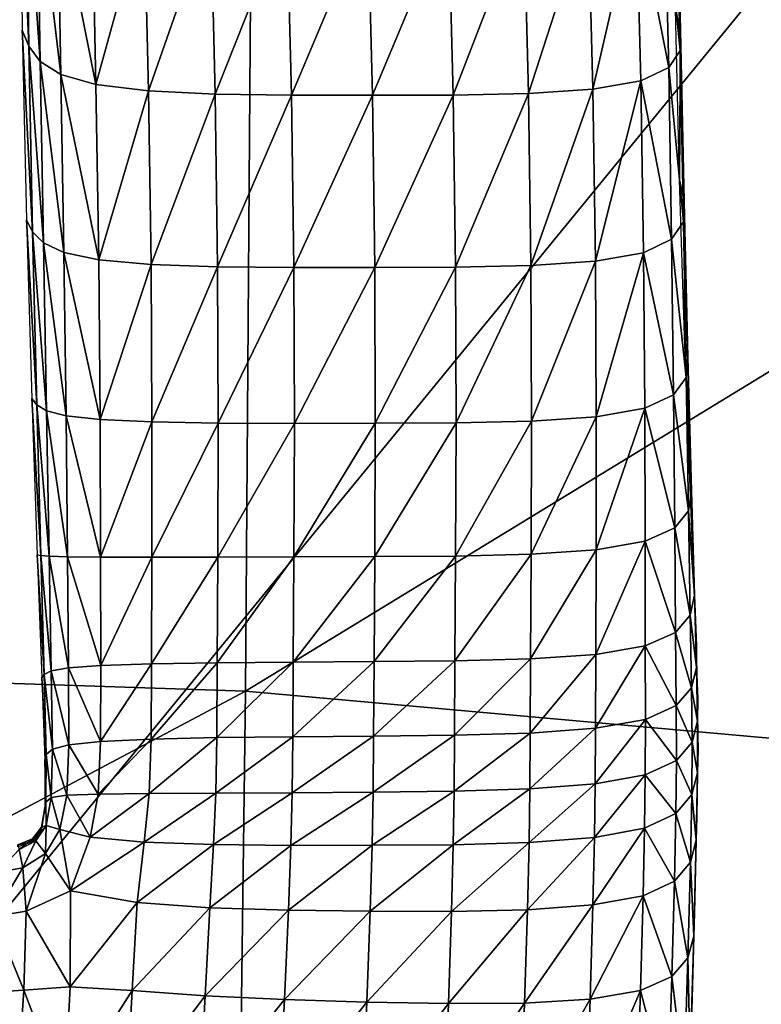
# Model space of a CAD drawing. Extents: x -0.187 to 0.187, y -0.495 to 0.007.
# Drawn here: x 0.01 to 0.017, y -0.062 to -0.052 of the extents above; entities that cross this region are included whole.
import ezdxf

# ---------------------------------------------------------------- set-up
doc = ezdxf.new("R2010")
doc.units = 0
doc.header["$MEASUREMENT"] = 0
doc.layers.get('0').update_dxf_attribs({"linetype": 'CONTINUOUS'})

msp = doc.modelspace()

# ---------------------------------------------------------------- linework, layer by layer
for points in [[(0.0121696, -0.050509, 0.7071881), (0, -0.0502477, 0.7075782), (0, -0.0582437, 0.7047713)], [(0.0121696, -0.050509, 0.7071881), (0, -0.0582437, 0.7047713), (0.0121101, -0.0586464, 0.7043317)], [(0.0243404, -0.0511774, 0.7060175), (0.0121696, -0.050509, 0.7071881), (0.0121101, -0.0586464, 0.7043317)], [(0.0179674, -0.0507927, 0.0047641), (0.0175216, -0.0725806, 0.0051726), (0, -0.0727538, 0.0041801)], [(0.0179674, -0.0507927, 0.0047641), (0, -0.0727538, 0.0041801), (0, -0.051, 0.0037497)], [(0.0101012, -0.0526683, 0.7065034), (0.0100788, -0.0509303, 0.7067361), (0.0100217, -0.0507619, 0.7061007)], [(0.0101012, -0.0526683, 0.7065034), (0.0100217, -0.0507619, 0.7061007), (0.0100398, -0.0525184, 0.7059462)], [(0.0102065, -0.0528087, 0.7070253), (0.0101799, -0.0510898, 0.7073301), (0.0100788, -0.0509303, 0.7067361)], [(0.0102065, -0.0528087, 0.7070253), (0.0100788, -0.0509303, 0.7067361), (0.0101012, -0.0526683, 0.7065034)], [(0.016105, -0.0508683, 0.7065946), (0.0161414, -0.0525214, 0.706168), (0.0160948, -0.0523244, 0.7055028)], [(0.0160966, -0.0510464, 0.7072313), (0.0161414, -0.0525214, 0.706168), (0.016105, -0.0508683, 0.7065946)], [(0.0103998, -0.0529301, 0.7074767), (0.0103692, -0.0512303, 0.7078419), (0.0101799, -0.0510898, 0.7073301)], [(0.0103998, -0.0529301, 0.7074767), (0.0101799, -0.0510898, 0.7073301), (0.0102065, -0.0528087, 0.7070253)], [(0.0159879, -0.0512031, 0.7077802), (0.0161372, -0.052706, 0.7067912), (0.0160966, -0.0510464, 0.7072313)], [(0.0160966, -0.0510464, 0.7072313), (0.0161372, -0.052706, 0.7067912), (0.0161414, -0.0525214, 0.706168)], [(0.0243404, -0.0511774, 0.7060175), (0.0121101, -0.0586464, 0.7043317), (0.02423, -0.0597332, 0.703019)], [(0.0157284, -0.0513223, 0.7082003), (0.0160314, -0.0528657, 0.7073305), (0.0159879, -0.0512031, 0.7077802)], [(0.0159879, -0.0512031, 0.7077802), (0.0160314, -0.0528657, 0.7073305), (0.0161372, -0.052706, 0.7067912)], [(0.0107249, -0.053023, 0.7078224), (0.0106903, -0.051337, 0.7082334), (0.0103692, -0.0512303, 0.7078419)], [(0.0107249, -0.053023, 0.7078224), (0.0103692, -0.0512303, 0.7078419), (0.0103998, -0.0529301, 0.7074767)], [(0.0107249, -0.053023, 0.7078224), (0.0111725, -0.0513992, 0.7084799), (0.0106903, -0.051337, 0.7082334)], [(0.0147325, -0.053105, 0.7081373), (0.0152844, -0.0513925, 0.708465), (0.0146888, -0.0514255, 0.7086018)], [(0.0147325, -0.053105, 0.7081373), (0.0153291, -0.0530652, 0.7080035), (0.0152844, -0.0513925, 0.708465)], [(0.0153291, -0.0530652, 0.7080035), (0.0157284, -0.0513223, 0.7082003), (0.0152844, -0.0513925, 0.708465)], [(0.0153291, -0.0530652, 0.7080035), (0.0157734, -0.0529882, 0.7077439), (0.0157284, -0.0513223, 0.7082003)], [(0.0157284, -0.0513223, 0.7082003), (0.0157734, -0.0529882, 0.7077439), (0.0160314, -0.0528657, 0.7073305)], [(0.0107249, -0.053023, 0.7078224), (0.0112112, -0.0530811, 0.7080389), (0.0111725, -0.0513992, 0.7084799)], [(0.0112112, -0.0530811, 0.7080389), (0.0117876, -0.0514279, 0.7086071), (0.0111725, -0.0513992, 0.7084799)], [(0.0112112, -0.0530811, 0.7080389), (0.0118294, -0.0531107, 0.7081497), (0.0117876, -0.0514279, 0.7086071)], [(0.0118294, -0.0531107, 0.7081497), (0.0124924, -0.0514379, 0.7086539), (0.0117876, -0.0514279, 0.7086071)], [(0.0118294, -0.0531107, 0.7081497), (0.0125354, -0.0531213, 0.7081899), (0.0124924, -0.0514379, 0.7086539)], [(0.0125354, -0.0531213, 0.7081899), (0.0132423, -0.0514391, 0.7086602), (0.0124924, -0.0514379, 0.7086539)], [(0.0125354, -0.0531213, 0.7081899), (0.0132855, -0.0531225, 0.7081949), (0.0132423, -0.0514391, 0.7086602)], [(0.0132855, -0.0531225, 0.7081949), (0.0139911, -0.0514373, 0.7086526), (0.0132423, -0.0514391, 0.7086602)], [(0.0132855, -0.0531225, 0.7081949), (0.0140344, -0.0531199, 0.708187), (0.0139911, -0.0514373, 0.7086526)], [(0.0140344, -0.0531199, 0.708187), (0.0146888, -0.0514255, 0.7086018), (0.0139911, -0.0514373, 0.7086526)], [(0.0140344, -0.0531199, 0.708187), (0.0147325, -0.053105, 0.7081373), (0.0146888, -0.0514255, 0.7086018)], [(0.0161414, -0.0525214, 0.706168), (0.0161319, -0.0539074, 0.7050312), (0.0160948, -0.0523244, 0.7055028)], [(0.0101375, -0.0543875, 0.7063317), (0.0101012, -0.0526683, 0.7065034), (0.0100398, -0.0525184, 0.7059462)], [(0.0101375, -0.0543875, 0.7063317), (0.0100398, -0.0525184, 0.7059462), (0.0100807, -0.0542772, 0.7058762)], [(0.0161414, -0.0525214, 0.706168), (0.0161748, -0.0541074, 0.7056925), (0.0161319, -0.0539074, 0.7050312)], [(0.0161372, -0.052706, 0.7067912), (0.0161748, -0.0541074, 0.7056925), (0.0161414, -0.0525214, 0.706168)], [(0.0102384, -0.0544908, 0.7067584), (0.0102065, -0.0528087, 0.7070253), (0.0101012, -0.0526683, 0.7065034)], [(0.0102384, -0.0544908, 0.7067584), (0.0101012, -0.0526683, 0.7065034), (0.0101375, -0.0543875, 0.7063317)], [(0.0160314, -0.0528657, 0.7073305), (0.0161671, -0.0542949, 0.7063122), (0.0161372, -0.052706, 0.7067912)], [(0.0161372, -0.052706, 0.7067912), (0.0161671, -0.0542949, 0.7063122), (0.0161748, -0.0541074, 0.7056925)], [(0.0104279, -0.05458, 0.7071273), (0.0103998, -0.0529301, 0.7074767), (0.0102065, -0.0528087, 0.7070253)], [(0.0104279, -0.05458, 0.7071273), (0.0102065, -0.0528087, 0.7070253), (0.0102384, -0.0544908, 0.7067584)], [(0.0107501, -0.0546482, 0.7074096), (0.0107249, -0.053023, 0.7078224), (0.0103998, -0.0529301, 0.7074767)], [(0.0107501, -0.0546482, 0.7074096), (0.0103998, -0.0529301, 0.7074767), (0.0104279, -0.05458, 0.7071273)], [(0.0157734, -0.0529882, 0.7077439), (0.0160583, -0.0544572, 0.7068486), (0.0160314, -0.0528657, 0.7073305)], [(0.0160314, -0.0528657, 0.7073305), (0.0160583, -0.0544572, 0.7068486), (0.0161671, -0.0542949, 0.7063122)], [(0.0107501, -0.0546482, 0.7074096), (0.0112112, -0.0530811, 0.7080389), (0.0107249, -0.053023, 0.7078224)], [(0.0153522, -0.0546602, 0.7075186), (0.0157734, -0.0529882, 0.7077439), (0.0153291, -0.0530652, 0.7080035)], [(0.0153522, -0.0546602, 0.7075186), (0.0157979, -0.0545817, 0.70726), (0.0157734, -0.0529882, 0.7077439)], [(0.0157734, -0.0529882, 0.7077439), (0.0157979, -0.0545817, 0.70726), (0.0160583, -0.0544572, 0.7068486)], [(0.0107501, -0.0546482, 0.7074096), (0.0112346, -0.0546906, 0.707586), (0.0112112, -0.0530811, 0.7080389)], [(0.0112346, -0.0546906, 0.707586), (0.0118294, -0.0531107, 0.7081497), (0.0112112, -0.0530811, 0.7080389)], [(0.0112346, -0.0546906, 0.707586), (0.0118518, -0.0547119, 0.7076758), (0.0118294, -0.0531107, 0.7081497)], [(0.0118518, -0.0547119, 0.7076758), (0.0125354, -0.0531213, 0.7081899), (0.0118294, -0.0531107, 0.7081497)], [(0.0118518, -0.0547119, 0.7076758), (0.0125576, -0.0547192, 0.7077078), (0.0125354, -0.0531213, 0.7081899)], [(0.0125576, -0.0547192, 0.7077078), (0.0132855, -0.0531225, 0.7081949), (0.0125354, -0.0531213, 0.7081899)], [(0.0125576, -0.0547192, 0.7077078), (0.0133075, -0.0547195, 0.707711), (0.0132855, -0.0531225, 0.7081949)], [(0.0133075, -0.0547195, 0.707711), (0.0140344, -0.0531199, 0.708187), (0.0132855, -0.0531225, 0.7081949)], [(0.0133075, -0.0547195, 0.707711), (0.0140565, -0.0547165, 0.7077025), (0.0140344, -0.0531199, 0.708187)], [(0.0140565, -0.0547165, 0.7077025), (0.0147325, -0.053105, 0.7081373), (0.0140344, -0.0531199, 0.708187)], [(0.0140565, -0.0547165, 0.7077025), (0.0147549, -0.0547009, 0.7076522), (0.0147325, -0.053105, 0.7081373)], [(0.0147549, -0.0547009, 0.7076522), (0.0153291, -0.0530652, 0.7080035), (0.0147325, -0.053105, 0.7081373)], [(0.0147549, -0.0547009, 0.7076522), (0.0153522, -0.0546602, 0.7075186), (0.0153291, -0.0530652, 0.7080035)], [(0.0161748, -0.0541074, 0.7056925), (0.0161771, -0.0553521, 0.704541), (0.0161319, -0.0539074, 0.7050312)], [(0.0161671, -0.0542949, 0.7063122), (0.01621, -0.0555511, 0.7052074), (0.0161748, -0.0541074, 0.7056925)], [(0.0161748, -0.0541074, 0.7056925), (0.01621, -0.0555511, 0.7052074), (0.0161771, -0.0553521, 0.704541)], [(0.0101761, -0.0559918, 0.7062124), (0.0101375, -0.0543875, 0.7063317), (0.0100807, -0.0542772, 0.7058762)], [(0.0101761, -0.0559918, 0.7062124), (0.0100807, -0.0542772, 0.7058762), (0.0101304, -0.0559335, 0.70587)], [(0.0160583, -0.0544572, 0.7068486), (0.016193, -0.0557377, 0.7058318), (0.0161671, -0.0542949, 0.7063122)], [(0.0161671, -0.0542949, 0.7063122), (0.016193, -0.0557377, 0.7058318), (0.01621, -0.0555511, 0.7052074)], [(0.0102668, -0.0560464, 0.706533), (0.0102384, -0.0544908, 0.7067584), (0.0101375, -0.0543875, 0.7063317)], [(0.0102668, -0.0560464, 0.706533), (0.0101375, -0.0543875, 0.7063317), (0.0101761, -0.0559918, 0.7062124)], [(0.0104473, -0.0560933, 0.7068101), (0.0104279, -0.05458, 0.7071273), (0.0102384, -0.0544908, 0.7067584)], [(0.0104473, -0.0560933, 0.7068101), (0.0102384, -0.0544908, 0.7067584), (0.0102668, -0.0560464, 0.706533)], [(0.0157979, -0.0545817, 0.70726), (0.0160762, -0.0558994, 0.7063724), (0.0160583, -0.0544572, 0.7068486)], [(0.0160583, -0.0544572, 0.7068486), (0.0160762, -0.0558994, 0.7063724), (0.016193, -0.0557377, 0.7058318)], [(0.0107627, -0.056129, 0.7070218), (0.0107501, -0.0546482, 0.7074096), (0.0104279, -0.05458, 0.7071273)], [(0.0107627, -0.056129, 0.7070218), (0.0104279, -0.05458, 0.7071273), (0.0104473, -0.0560933, 0.7068101)], [(0.0153601, -0.0561021, 0.7070482), (0.0157979, -0.0545817, 0.70726), (0.0153522, -0.0546602, 0.7075186)], [(0.0153601, -0.0561021, 0.7070482), (0.0158096, -0.0560236, 0.7067871), (0.0157979, -0.0545817, 0.70726)], [(0.0157979, -0.0545817, 0.70726), (0.0158096, -0.0560236, 0.7067871), (0.0160762, -0.0558994, 0.7063724)], [(0.0107627, -0.056129, 0.7070218), (0.0112346, -0.0546906, 0.707586), (0.0107501, -0.0546482, 0.7074096)], [(0.0147608, -0.0561432, 0.7071834), (0.0153522, -0.0546602, 0.7075186), (0.0147549, -0.0547009, 0.7076522)], [(0.0147608, -0.0561432, 0.7071834), (0.0153601, -0.0561021, 0.7070482), (0.0153522, -0.0546602, 0.7075186)], [(0.0107627, -0.056129, 0.7070218), (0.0112429, -0.0561507, 0.7071536), (0.0112346, -0.0546906, 0.707586)], [(0.0112429, -0.0561507, 0.7071536), (0.0118518, -0.0547119, 0.7076758), (0.0112346, -0.0546906, 0.707586)], [(0.0112429, -0.0561507, 0.7071536), (0.0118579, -0.0561611, 0.7072201), (0.0118518, -0.0547119, 0.7076758)], [(0.0118579, -0.0561611, 0.7072201), (0.0125576, -0.0547192, 0.7077078), (0.0118518, -0.0547119, 0.7076758)], [(0.0118579, -0.0561611, 0.7072201), (0.0125628, -0.056164, 0.7072431), (0.0125576, -0.0547192, 0.7077078)], [(0.0125628, -0.056164, 0.7072431), (0.0133075, -0.0547195, 0.707711), (0.0125576, -0.0547192, 0.7077078)], [(0.0125628, -0.056164, 0.7072431), (0.0133126, -0.056163, 0.7072442), (0.0133075, -0.0547195, 0.707711)], [(0.0133126, -0.056163, 0.7072442), (0.0140565, -0.0547165, 0.7077025), (0.0133075, -0.0547195, 0.707711)], [(0.0133126, -0.056163, 0.7072442), (0.0140617, -0.0561593, 0.7072348), (0.0140565, -0.0547165, 0.7077025)], [(0.0140617, -0.0561593, 0.7072348), (0.0147549, -0.0547009, 0.7076522), (0.0140565, -0.0547165, 0.7077025)], [(0.0140617, -0.0561593, 0.7072348), (0.0147608, -0.0561432, 0.7071834), (0.0147549, -0.0547009, 0.7076522)], [(0.01621, -0.0555511, 0.7052074), (0.016223, -0.0565916, 0.704083), (0.0161771, -0.0553521, 0.704541)], [(0.016193, -0.0557377, 0.7058318), (0.0162434, -0.0567887, 0.7047576), (0.01621, -0.0555511, 0.7052074)], [(0.01621, -0.0555511, 0.7052074), (0.0162434, -0.0567887, 0.7047576), (0.016223, -0.0565916, 0.704083)], [(0.0160762, -0.0558994, 0.7063724), (0.0162146, -0.0569735, 0.7053899), (0.016193, -0.0557377, 0.7058318)], [(0.016193, -0.0557377, 0.7058318), (0.0162146, -0.0569735, 0.7053899), (0.0162434, -0.0567887, 0.7047576)], [(0.0102129, -0.05739, 0.7061268), (0.0101761, -0.0559918, 0.7062124), (0.0101304, -0.0559335, 0.70587)], [(0.0102129, -0.05739, 0.7061268), (0.0101304, -0.0559335, 0.70587), (0.0101808, -0.0573837, 0.705894)], [(0.0158096, -0.0560236, 0.7067871), (0.0160877, -0.0571338, 0.7059373), (0.0160762, -0.0558994, 0.7063724)], [(0.0160762, -0.0558994, 0.7063724), (0.0160877, -0.0571338, 0.7059373), (0.0162146, -0.0569735, 0.7053899)], [(0.0102909, -0.0573957, 0.7063447), (0.0102668, -0.0560464, 0.706533), (0.0101761, -0.0559918, 0.7062124)], [(0.0102909, -0.0573957, 0.7063447), (0.0101761, -0.0559918, 0.7062124), (0.0102129, -0.05739, 0.7061268)], [(0.0104604, -0.0574003, 0.7065327), (0.0104473, -0.0560933, 0.7068101), (0.0102668, -0.0560464, 0.706533)], [(0.0104604, -0.0574003, 0.7065327), (0.0102668, -0.0560464, 0.706533), (0.0102909, -0.0573957, 0.7063447)], [(0.0153589, -0.0573356, 0.7066221), (0.0158134, -0.0572572, 0.7063575), (0.0158096, -0.0560236, 0.7067871)], [(0.0153589, -0.0573356, 0.7066221), (0.0158096, -0.0560236, 0.7067871), (0.0153601, -0.0561021, 0.7070482)], [(0.0158096, -0.0560236, 0.7067871), (0.0158134, -0.0572572, 0.7063575), (0.0160877, -0.0571338, 0.7059373)], [(0.0107674, -0.0574032, 0.7066761), (0.0107627, -0.056129, 0.7070218), (0.0104473, -0.0560933, 0.7068101)], [(0.0107674, -0.0574032, 0.7066761), (0.0104473, -0.0560933, 0.7068101), (0.0104604, -0.0574003, 0.7065327)], [(0.0107674, -0.0574032, 0.7066761), (0.0112429, -0.0561507, 0.7071536), (0.0107627, -0.056129, 0.7070218)], [(0.0147572, -0.0573772, 0.7067596), (0.0153589, -0.0573356, 0.7066221), (0.0153601, -0.0561021, 0.7070482)], [(0.0147572, -0.0573772, 0.7067596), (0.0153601, -0.0561021, 0.7070482), (0.0147608, -0.0561432, 0.7071834)], [(0.0107674, -0.0574032, 0.7066761), (0.0112423, -0.057404, 0.7067648), (0.0112429, -0.0561507, 0.7071536)], [(0.0112423, -0.057404, 0.7067648), (0.0118579, -0.0561611, 0.7072201), (0.0112429, -0.0561507, 0.7071536)], [(0.0112423, -0.057404, 0.7067648), (0.0118545, -0.0574032, 0.7068088), (0.0118579, -0.0561611, 0.7072201)], [(0.0118545, -0.0574032, 0.7068088), (0.0125628, -0.056164, 0.7072431), (0.0118579, -0.0561611, 0.7072201)], [(0.0118545, -0.0574032, 0.7068088), (0.0125584, -0.0574013, 0.7068231), (0.0125628, -0.056164, 0.7072431)], [(0.0125584, -0.0574013, 0.7068231), (0.0133081, -0.0573988, 0.7068224), (0.0133126, -0.056163, 0.7072442)], [(0.0125584, -0.0574013, 0.7068231), (0.0133126, -0.056163, 0.7072442), (0.0125628, -0.056164, 0.7072431)], [(0.0133081, -0.0573988, 0.7068224), (0.0140572, -0.0573941, 0.7068122), (0.0140617, -0.0561593, 0.7072348)], [(0.0133081, -0.0573988, 0.7068224), (0.0140617, -0.0561593, 0.7072348), (0.0133126, -0.056163, 0.7072442)], [(0.0140572, -0.0573941, 0.7068122), (0.0147572, -0.0573772, 0.7067596), (0.0147608, -0.0561432, 0.7071834)], [(0.0140572, -0.0573941, 0.7068122), (0.0147608, -0.0561432, 0.7071834), (0.0140617, -0.0561593, 0.7072348)], [(0.0162434, -0.0567887, 0.7047576), (0.0162622, -0.0575591, 0.7037074), (0.016223, -0.0565916, 0.704083)], [(0.0162146, -0.0569735, 0.7053899), (0.0162711, -0.0577563, 0.7043884), (0.0162434, -0.0567887, 0.7047576)], [(0.0162434, -0.0567887, 0.7047576), (0.0162711, -0.0577563, 0.7043884), (0.0162622, -0.0575591, 0.7037074)], [(0.0160877, -0.0571338, 0.7059373), (0.0162316, -0.0579414, 0.7050266), (0.0162146, -0.0569735, 0.7053899)], [(0.0162146, -0.0569735, 0.7053899), (0.0162316, -0.0579414, 0.7050266), (0.0162711, -0.0577563, 0.7043884)], [(0.0158134, -0.0572572, 0.7063575), (0.0160953, -0.058102, 0.7055792), (0.0160877, -0.0571338, 0.7059373)], [(0.0160877, -0.0571338, 0.7059373), (0.0160953, -0.058102, 0.7055792), (0.0162316, -0.0579414, 0.7050266)], [(0.0153551, -0.0583055, 0.7062706), (0.0158139, -0.0582261, 0.7060034), (0.0158134, -0.0572572, 0.7063575)], [(0.0153551, -0.0583055, 0.7062706), (0.0158134, -0.0572572, 0.7063575), (0.0153589, -0.0573356, 0.7066221)], [(0.0158134, -0.0572572, 0.7063575), (0.0158139, -0.0582261, 0.7060034), (0.0160953, -0.058102, 0.7055792)], [(0.0102436, -0.0584907, 0.7060562), (0.0102129, -0.05739, 0.7061268), (0.0101808, -0.0573837, 0.705894)], [(0.0102436, -0.0584907, 0.7060562), (0.0101808, -0.0573837, 0.705894), (0.0102237, -0.0585244, 0.7059146)], [(0.01031, -0.0584589, 0.7061886), (0.0102909, -0.0573957, 0.7063447), (0.0102129, -0.05739, 0.7061268)], [(0.01031, -0.0584589, 0.7061886), (0.0102129, -0.05739, 0.7061268), (0.0102436, -0.0584907, 0.7060562)], [(0.0104696, -0.0584309, 0.7063027), (0.0104604, -0.0574003, 0.7065327), (0.0102909, -0.0573957, 0.7063447)], [(0.0104696, -0.0584309, 0.7063027), (0.0102909, -0.0573957, 0.7063447), (0.01031, -0.0584589, 0.7061886)], [(0.0107689, -0.0584085, 0.7063893), (0.0107674, -0.0574032, 0.7066761), (0.0104604, -0.0574003, 0.7065327)], [(0.0107689, -0.0584085, 0.7063893), (0.0104604, -0.0574003, 0.7065327), (0.0104696, -0.0584309, 0.7063027)], [(0.0107689, -0.0584085, 0.7063893), (0.0112423, -0.057404, 0.7067648), (0.0107674, -0.0574032, 0.7066761)], [(0.0107689, -0.0584085, 0.7063893), (0.011239, -0.058393, 0.7064424), (0.0112423, -0.057404, 0.7067648)], [(0.011239, -0.058393, 0.7064424), (0.0118487, -0.0583831, 0.7064679), (0.0118545, -0.0574032, 0.7068088)], [(0.011239, -0.058393, 0.7064424), (0.0118545, -0.0574032, 0.7068088), (0.0112423, -0.057404, 0.7067648)], [(0.0118487, -0.0583831, 0.7064679), (0.0125516, -0.0583769, 0.7064751), (0.0125584, -0.0574013, 0.7068231)], [(0.0118487, -0.0583831, 0.7064679), (0.0125584, -0.0574013, 0.7068231), (0.0118545, -0.0574032, 0.7068088)], [(0.0125516, -0.0583769, 0.7064751), (0.0133011, -0.0583726, 0.7064733), (0.0133081, -0.0573988, 0.7068224)], [(0.0125516, -0.0583769, 0.7064751), (0.0133081, -0.0573988, 0.7068224), (0.0125584, -0.0574013, 0.7068231)], [(0.0133011, -0.0583726, 0.7064733), (0.0140503, -0.0583665, 0.7064628), (0.0140572, -0.0573941, 0.7068122)], [(0.0133011, -0.0583726, 0.7064733), (0.0140572, -0.0573941, 0.7068122), (0.0133081, -0.0573988, 0.7068224)], [(0.0140503, -0.0583665, 0.7064628), (0.0147511, -0.0583482, 0.7064095), (0.0147572, -0.0573772, 0.7067596)], [(0.0140503, -0.0583665, 0.7064628), (0.0147572, -0.0573772, 0.7067596), (0.0140572, -0.0573941, 0.7068122)], [(0.0147511, -0.0583482, 0.7064095), (0.0153551, -0.0583055, 0.7062706), (0.0153589, -0.0573356, 0.7066221)], [(0.0147511, -0.0583482, 0.7064095), (0.0153589, -0.0573356, 0.7066221), (0.0147572, -0.0573772, 0.7067596)], [(0.0162711, -0.0577563, 0.7043884), (0.0162888, -0.058226, 0.7034447), (0.0162622, -0.0575591, 0.7037074)], [(0.0162316, -0.0579414, 0.7050266), (0.01629, -0.0584275, 0.7041259), (0.0162711, -0.0577563, 0.7043884)], [(0.0162711, -0.0577563, 0.7043884), (0.01629, -0.0584275, 0.7041259), (0.0162888, -0.058226, 0.7034447)], [(0.0160953, -0.058102, 0.7055792), (0.0162434, -0.0586166, 0.7047642), (0.0162316, -0.0579414, 0.7050266)], [(0.0162316, -0.0579414, 0.7050266), (0.0162434, -0.0586166, 0.7047642), (0.01629, -0.0584275, 0.7041259)], [(0.0158139, -0.0582261, 0.7060034), (0.0161009, -0.058781, 0.7053168), (0.0160953, -0.058102, 0.7055792)], [(0.0160953, -0.058102, 0.7055792), (0.0161009, -0.058781, 0.7053168), (0.0162434, -0.0586166, 0.7047642)], [(0.015353, -0.0589905, 0.7060081), (0.0158148, -0.0589084, 0.705741), (0.0158139, -0.0582261, 0.7060034)], [(0.015353, -0.0589905, 0.7060081), (0.0158139, -0.0582261, 0.7060034), (0.0153551, -0.0583055, 0.7062706)], [(0.0158139, -0.0582261, 0.7060034), (0.0158148, -0.0589084, 0.705741), (0.0161009, -0.058781, 0.7053168)], [(0.01629, -0.0584275, 0.7041259), (0.0163022, -0.0587159, 0.703246), (0.0162888, -0.058226, 0.7034447)], [(0.0121101, -0.0586464, 0.7043317), (0, -0.0582437, 0.7047713), (0, -0.0650795, 0.7018413)], [(0.0147475, -0.0590355, 0.7061468), (0.015353, -0.0589905, 0.7060081), (0.0153551, -0.0583055, 0.7062706)], [(0.0147475, -0.0590355, 0.7061468), (0.0153551, -0.0583055, 0.7062706), (0.0147511, -0.0583482, 0.7064095)], [(0.0107673, -0.0591124, 0.7061695), (0.0107689, -0.0584085, 0.7063893), (0.0104696, -0.0584309, 0.7063027)], [(0.0107673, -0.0591124, 0.7061695), (0.0112352, -0.0590912, 0.7061973), (0.011239, -0.058393, 0.7064424)], [(0.0107673, -0.0591124, 0.7061695), (0.011239, -0.058393, 0.7064424), (0.0107689, -0.0584085, 0.7063893)], [(0.0112352, -0.0590912, 0.7061973), (0.0118446, -0.0590778, 0.7062099), (0.0118487, -0.0583831, 0.7064679)], [(0.0112352, -0.0590912, 0.7061973), (0.0118487, -0.0583831, 0.7064679), (0.011239, -0.058393, 0.7064424)], [(0.0118446, -0.0590778, 0.7062099), (0.0125476, -0.0590694, 0.7062125), (0.0125516, -0.0583769, 0.7064751)], [(0.0118446, -0.0590778, 0.7062099), (0.0125516, -0.0583769, 0.7064751), (0.0118487, -0.0583831, 0.7064679)], [(0.0125476, -0.0590694, 0.7062125), (0.013297, -0.0590634, 0.7062101), (0.0133011, -0.0583726, 0.7064733)], [(0.0125476, -0.0590694, 0.7062125), (0.0133011, -0.0583726, 0.7064733), (0.0125516, -0.0583769, 0.7064751)], [(0.013297, -0.0590634, 0.7062101), (0.0140463, -0.0590557, 0.7061998), (0.0140503, -0.0583665, 0.7064628)], [(0.013297, -0.0590634, 0.7062101), (0.0140503, -0.0583665, 0.7064628), (0.0133011, -0.0583726, 0.7064733)], [(0.0140463, -0.0590557, 0.7061998), (0.0147475, -0.0590355, 0.7061468), (0.0147511, -0.0583482, 0.7064095)], [(0.0140463, -0.0590557, 0.7061998), (0.0147511, -0.0583482, 0.7064095), (0.0140503, -0.0583665, 0.7064628)], [(0.0102625, -0.0592327, 0.7059859), (0.0102436, -0.0584907, 0.7060562), (0.0102237, -0.0585244, 0.7059146)], [(0.010321, -0.0591845, 0.70606), (0.01031, -0.0584589, 0.7061886), (0.0102436, -0.0584907, 0.7060562)], [(0.010321, -0.0591845, 0.70606), (0.0102436, -0.0584907, 0.7060562), (0.0102625, -0.0592327, 0.7059859)], [(0.0104733, -0.0591438, 0.7061228), (0.0104696, -0.0584309, 0.7063027), (0.01031, -0.0584589, 0.7061886)], [(0.0104733, -0.0591438, 0.7061228), (0.01031, -0.0584589, 0.7061886), (0.010321, -0.0591845, 0.70606)], [(0.0107673, -0.0591124, 0.7061695), (0.0104696, -0.0584309, 0.7063027), (0.0104733, -0.0591438, 0.7061228)], [(0.0162434, -0.0586166, 0.7047642), (0.0162992, -0.0589239, 0.7039213), (0.01629, -0.0584275, 0.7041259)], [(0.01629, -0.0584275, 0.7041259), (0.0162992, -0.0589239, 0.7039213), (0.0163022, -0.0587159, 0.703246)], [(0.0102625, -0.0592327, 0.7059859), (0.0102237, -0.0585244, 0.7059146), (0.0102507, -0.059285, 0.705906)], [(0.0121101, -0.0586464, 0.7043317), (0, -0.0650795, 0.7018413), (0.0120209, -0.0655617, 0.7013636)], [(0.02423, -0.0597332, 0.703019), (0.0121101, -0.0586464, 0.7043317), (0.0120209, -0.0655617, 0.7013636)], [(0.0161009, -0.058781, 0.7053168), (0.0162486, -0.0591192, 0.7045541), (0.0162434, -0.0586166, 0.7047642)], [(0.0162434, -0.0586166, 0.7047642), (0.0162486, -0.0591192, 0.7045541), (0.0162992, -0.0589239, 0.7039213)], [(0.0158148, -0.0589084, 0.705741), (0.0161027, -0.0592891, 0.705102), (0.0161009, -0.058781, 0.7053168)], [(0.0161009, -0.058781, 0.7053168), (0.0161027, -0.0592891, 0.705102), (0.0162486, -0.0591192, 0.7045541)], [(0.0162992, -0.0589239, 0.7039213), (0.0163033, -0.0591904, 0.703042), (0.0163022, -0.0587159, 0.703246)], [(0.0153506, -0.0595063, 0.7057871), (0.015814, -0.059421, 0.7055224), (0.0158148, -0.0589084, 0.705741)], [(0.0153506, -0.0595063, 0.7057871), (0.0158148, -0.0589084, 0.705741), (0.015353, -0.0589905, 0.7060081)], [(0.0158148, -0.0589084, 0.705741), (0.015814, -0.059421, 0.7055224), (0.0161027, -0.0592891, 0.705102)], [(0.0162486, -0.0591192, 0.7045541), (0.0162983, -0.0594044, 0.7037069), (0.0162992, -0.0589239, 0.7039213)], [(0.0162992, -0.0589239, 0.7039213), (0.0162983, -0.0594044, 0.7037069), (0.0163033, -0.0591904, 0.703042)], [(0.0132931, -0.0595829, 0.7059874), (0.0140426, -0.0595747, 0.7059771), (0.0140463, -0.0590557, 0.7061998)], [(0.0132931, -0.0595829, 0.7059874), (0.0140463, -0.0590557, 0.7061998), (0.013297, -0.0590634, 0.7062101)], [(0.0140426, -0.0595747, 0.7059771), (0.0147443, -0.0595533, 0.7059245), (0.0147475, -0.0590355, 0.7061468)], [(0.0140426, -0.0595747, 0.7059771), (0.0147475, -0.0590355, 0.7061468), (0.0140463, -0.0590557, 0.7061998)], [(0.0147443, -0.0595533, 0.7059245), (0.0153506, -0.0595063, 0.7057871), (0.015353, -0.0589905, 0.7060081)], [(0.0147443, -0.0595533, 0.7059245), (0.015353, -0.0589905, 0.7060081), (0.0147475, -0.0590355, 0.7061468)], [(0.0104542, -0.0596114, 0.7059765), (0.0104733, -0.0591438, 0.7061228), (0.010321, -0.0591845, 0.70606)], [(0.0107438, -0.0596018, 0.7059888), (0.0104733, -0.0591438, 0.7061228), (0.0104542, -0.0596114, 0.7059765)], [(0.0107438, -0.0596018, 0.7059888), (0.0107673, -0.0591124, 0.7061695), (0.0104733, -0.0591438, 0.7061228)], [(0.0107438, -0.0596018, 0.7059888), (0.0112171, -0.0595968, 0.7059934), (0.0112352, -0.0590912, 0.7061973)], [(0.0107438, -0.0596018, 0.7059888), (0.0112352, -0.0590912, 0.7061973), (0.0107673, -0.0591124, 0.7061695)], [(0.0112171, -0.0595968, 0.7059934), (0.0118352, -0.059593, 0.7059932), (0.0118446, -0.0590778, 0.7062099)], [(0.0112171, -0.0595968, 0.7059934), (0.0118446, -0.0590778, 0.7062099), (0.0112352, -0.0590912, 0.7061973)], [(0.0118352, -0.059593, 0.7059932), (0.0125425, -0.0595884, 0.7059908), (0.0125476, -0.0590694, 0.7062125)], [(0.0118352, -0.059593, 0.7059932), (0.0125476, -0.0590694, 0.7062125), (0.0118446, -0.0590778, 0.7062099)], [(0.0125425, -0.0595884, 0.7059908), (0.0132931, -0.0595829, 0.7059874), (0.013297, -0.0590634, 0.7062101)], [(0.0125425, -0.0595884, 0.7059908), (0.013297, -0.0590634, 0.7062101), (0.0125476, -0.0590694, 0.7062125)], [(0.0161027, -0.0592891, 0.705102), (0.0162458, -0.0596054, 0.70433), (0.0162486, -0.0591192, 0.7045541)], [(0.0162486, -0.0591192, 0.7045541), (0.0162458, -0.0596054, 0.70433), (0.0162983, -0.0594044, 0.7037069)], [(0.0102589, -0.0596753, 0.7059172), (0.0102625, -0.0592327, 0.7059859), (0.0102507, -0.059285, 0.705906)], [(0.0103109, -0.0596339, 0.7059533), (0.0102625, -0.0592327, 0.7059859), (0.0102589, -0.0596753, 0.7059172)], [(0.0103109, -0.0596339, 0.7059533), (0.010321, -0.0591845, 0.70606), (0.0102625, -0.0592327, 0.7059859)], [(0.0104542, -0.0596114, 0.7059765), (0.010321, -0.0591845, 0.70606), (0.0103109, -0.0596339, 0.7059533)], [(0.0162983, -0.0594044, 0.7037069), (0.0162928, -0.059811, 0.7027639), (0.0163033, -0.0591904, 0.703042)], [(0.0102589, -0.0596753, 0.7059172), (0.0102507, -0.059285, 0.705906), (0.0102517, -0.0597279, 0.7058738)], [(0.015814, -0.059421, 0.7055224), (0.0160983, -0.0597801, 0.7048696), (0.0161027, -0.0592891, 0.705102)], [(0.0161027, -0.0592891, 0.705102), (0.0160983, -0.0597801, 0.7048696), (0.0162458, -0.0596054, 0.70433)], [(0.0153441, -0.0600025, 0.7055448), (0.0158083, -0.0599154, 0.7052838), (0.015814, -0.059421, 0.7055224)], [(0.0153441, -0.0600025, 0.7055448), (0.015814, -0.059421, 0.7055224), (0.0153506, -0.0595063, 0.7057871)], [(0.015814, -0.059421, 0.7055224), (0.0158083, -0.0599154, 0.7052838), (0.0160983, -0.0597801, 0.7048696)], [(0.0162458, -0.0596054, 0.70433), (0.0162868, -0.0600279, 0.7034152), (0.0162983, -0.0594044, 0.7037069)], [(0.0162983, -0.0594044, 0.7037069), (0.0162868, -0.0600279, 0.7034152), (0.0162928, -0.059811, 0.7027639)], [(0.0147373, -0.0600498, 0.7056807), (0.0153441, -0.0600025, 0.7055448), (0.0153506, -0.0595063, 0.7057871)], [(0.0147373, -0.0600498, 0.7056807), (0.0153506, -0.0595063, 0.7057871), (0.0147443, -0.0595533, 0.7059245)], [(0.0106719, -0.0599988, 0.7058076), (0.0107438, -0.0596018, 0.7059888), (0.0104542, -0.0596114, 0.7059765)], [(0.0106719, -0.0599988, 0.7058076), (0.0111705, -0.0600457, 0.705779), (0.0112171, -0.0595968, 0.7059934)], [(0.0106719, -0.0599988, 0.7058076), (0.0112171, -0.0595968, 0.7059934), (0.0107438, -0.0596018, 0.7059888)], [(0.0111705, -0.0600457, 0.705779), (0.0118128, -0.0600689, 0.7057615), (0.0118352, -0.059593, 0.7059932)], [(0.0111705, -0.0600457, 0.705779), (0.0118352, -0.059593, 0.7059932), (0.0112171, -0.0595968, 0.7059934)], [(0.0118128, -0.0600689, 0.7057615), (0.0125309, -0.0600767, 0.7057512), (0.0125425, -0.0595884, 0.7059908)], [(0.0118128, -0.0600689, 0.7057615), (0.0125425, -0.0595884, 0.7059908), (0.0118352, -0.059593, 0.7059932)], [(0.0125309, -0.0600767, 0.7057512), (0.0132843, -0.0600758, 0.7057451), (0.0132931, -0.0595829, 0.7059874)], [(0.0125309, -0.0600767, 0.7057512), (0.0132931, -0.0595829, 0.7059874), (0.0125425, -0.0595884, 0.7059908)], [(0.0132843, -0.0600758, 0.7057451), (0.0140349, -0.06007, 0.7057334), (0.0140426, -0.0595747, 0.7059771)], [(0.0132843, -0.0600758, 0.7057451), (0.0140426, -0.0595747, 0.7059771), (0.0132931, -0.0595829, 0.7059874)], [(0.0140349, -0.06007, 0.7057334), (0.0147373, -0.0600498, 0.7056807), (0.0147443, -0.0595533, 0.7059245)], [(0.0140349, -0.06007, 0.7057334), (0.0147443, -0.0595533, 0.7059245), (0.0140426, -0.0595747, 0.7059771)], [(0.0160983, -0.0597801, 0.7048696), (0.0162333, -0.0602313, 0.7040256), (0.0162458, -0.0596054, 0.70433)], [(0.0162458, -0.0596054, 0.70433), (0.0162333, -0.0602313, 0.7040256), (0.0162868, -0.0600279, 0.7034152)], [(0.0102645, -0.0598933, 0.7058644), (0.0102589, -0.0596753, 0.7059172), (0.0102211, -0.0599073, 0.7058555)], [(0.0102211, -0.0599073, 0.7058555), (0.0102589, -0.0596753, 0.7059172), (0.0102517, -0.0597279, 0.7058738)], [(0.0102645, -0.0598933, 0.7058644), (0.0103109, -0.0596339, 0.7059533), (0.0102589, -0.0596753, 0.7059172)], [(0.0103908, -0.0599286, 0.7058461), (0.0103109, -0.0596339, 0.7059533), (0.0102645, -0.0598933, 0.7058644)], [(0.0103908, -0.0599286, 0.7058461), (0.0104542, -0.0596114, 0.7059765), (0.0103109, -0.0596339, 0.7059533)], [(0.0106719, -0.0599988, 0.7058076), (0.0104542, -0.0596114, 0.7059765), (0.0103908, -0.0599286, 0.7058461)], [(0.0102211, -0.0599073, 0.7058555), (0.0102517, -0.0597279, 0.7058738), (0.0102165, -0.0599487, 0.7058317)], [(0.02423, -0.0597332, 0.703019), (0.0120209, -0.0655617, 0.7013636), (0.0239197, -0.0670836, 0.6998712)], [(0.0158083, -0.0599154, 0.7052838), (0.016085, -0.0604076, 0.7045545), (0.0160983, -0.0597801, 0.7048696)], [(0.0160983, -0.0597801, 0.7048696), (0.016085, -0.0604076, 0.7045545), (0.0162333, -0.0602313, 0.7040256)], [(0.0162868, -0.0600279, 0.7034152), (0.0162715, -0.0607023, 0.7023571), (0.0162928, -0.059811, 0.7027639)], [(0.0101371, -0.0600158, 0.7058074), (0.0102165, -0.0599487, 0.7058317), (0.0101347, -0.0600429, 0.705793)], [(0.0101371, -0.0600158, 0.7058074), (0.0102211, -0.0599073, 0.7058555), (0.0102165, -0.0599487, 0.7058317)], [(0.0101677, -0.0600349, 0.705797), (0.0102211, -0.0599073, 0.7058555), (0.0101371, -0.0600158, 0.7058074)], [(0.0101677, -0.0600349, 0.705797), (0.0102645, -0.0598933, 0.7058644), (0.0102211, -0.0599073, 0.7058555)], [(0.0102584, -0.0601529, 0.7057335), (0.0102645, -0.0598933, 0.7058644), (0.0101677, -0.0600349, 0.705797)], [(0.0102584, -0.0601529, 0.7057335), (0.0103908, -0.0599286, 0.7058461), (0.0102645, -0.0598933, 0.7058644)], [(0.0104891, -0.0604992, 0.7055473), (0.0103908, -0.0599286, 0.7058461), (0.0102584, -0.0601529, 0.7057335)], [(0.0104891, -0.0604992, 0.7055473), (0.0106719, -0.0599988, 0.7058076), (0.0103908, -0.0599286, 0.7058461)], [(0.0153297, -0.060629, 0.7052181), (0.0157944, -0.0605432, 0.704961), (0.0158083, -0.0599154, 0.7052838)], [(0.0153297, -0.060629, 0.7052181), (0.0158083, -0.0599154, 0.7052838), (0.0153441, -0.0600025, 0.7055448)], [(0.0158083, -0.0599154, 0.7052838), (0.0157944, -0.0605432, 0.704961), (0.016085, -0.0604076, 0.7045545)], [(0.0100144, -0.060115, 0.7057558), (0.0101371, -0.0600158, 0.7058074), (0.0100021, -0.0600728, 0.7057782)], [(0.0100021, -0.0600728, 0.7057782), (0.0101371, -0.0600158, 0.7058074), (0.0101347, -0.0600429, 0.705793)], [(0.0100021, -0.0600728, 0.7057782), (0.0101347, -0.0600429, 0.705793), (0.0100022, -0.06009, 0.7057691)], [(0.0100144, -0.060115, 0.7057558), (0.0101677, -0.0600349, 0.705797), (0.0101371, -0.0600158, 0.7058074)], [(0.0100471, -0.0602838, 0.7056657), (0.0101677, -0.0600349, 0.705797), (0.0100144, -0.060115, 0.7057558)], [(0.0100471, -0.0602838, 0.7056657), (0.0102584, -0.0601529, 0.7057335), (0.0101677, -0.0600349, 0.705797)], [(0.0104891, -0.0604992, 0.7055473), (0.0111705, -0.0600457, 0.705779), (0.0106719, -0.0599988, 0.7058076)], [(0.0104891, -0.0604992, 0.7055473), (0.0111062, -0.0606055, 0.7054854), (0.0111705, -0.0600457, 0.705779)], [(0.0111062, -0.0606055, 0.7054854), (0.0118128, -0.0600689, 0.7057615), (0.0111705, -0.0600457, 0.705779)], [(0.0140187, -0.0606883, 0.7054078), (0.0147222, -0.0606732, 0.7053532), (0.0147373, -0.0600498, 0.7056807)], [(0.0140187, -0.0606883, 0.7054078), (0.0147373, -0.0600498, 0.7056807), (0.0140349, -0.06007, 0.7057334)], [(0.0147222, -0.0606732, 0.7053532), (0.0153297, -0.060629, 0.7052181), (0.0153441, -0.0600025, 0.7055448)], [(0.0147222, -0.0606732, 0.7053532), (0.0153441, -0.0600025, 0.7055448), (0.0147373, -0.0600498, 0.7056807)], [(0.0162333, -0.0602313, 0.7040256), (0.0162644, -0.060917, 0.702993), (0.0162868, -0.0600279, 0.7034152)], [(0.0162868, -0.0600279, 0.7034152), (0.0162644, -0.060917, 0.702993), (0.0162715, -0.0607023, 0.7023571)], [(0.009811, -0.0603263, 0.7056451), (0.0100471, -0.0602838, 0.7056657), (0.0100144, -0.060115, 0.7057558)], [(0.0100784, -0.0606866, 0.7054513), (0.0102584, -0.0601529, 0.7057335), (0.0100471, -0.0602838, 0.7056657)], [(0.0100784, -0.0606866, 0.7054513), (0.0104891, -0.0604992, 0.7055473), (0.0102584, -0.0601529, 0.7057335)], [(0.0111062, -0.0606055, 0.7054854), (0.0117788, -0.060655, 0.7054532), (0.0118128, -0.0600689, 0.7057615)], [(0.0117788, -0.060655, 0.7054532), (0.0125309, -0.0600767, 0.7057512), (0.0118128, -0.0600689, 0.7057615)], [(0.0117788, -0.060655, 0.7054532), (0.0125084, -0.0606782, 0.7054345), (0.0125309, -0.0600767, 0.7057512)], [(0.0125084, -0.0606782, 0.7054345), (0.013266, -0.0606871, 0.7054231), (0.0132843, -0.0600758, 0.7057451)], [(0.0125084, -0.0606782, 0.7054345), (0.0132843, -0.0600758, 0.7057451), (0.0125309, -0.0600767, 0.7057512)], [(0.013266, -0.0606871, 0.7054231), (0.0140187, -0.0606883, 0.7054078), (0.0140349, -0.06007, 0.7057334)], [(0.013266, -0.0606871, 0.7054231), (0.0140349, -0.06007, 0.7057334), (0.0132843, -0.0600758, 0.7057451)], [(0.016085, -0.0604076, 0.7045545), (0.01621, -0.0611178, 0.7035893), (0.0162333, -0.0602313, 0.7040256)], [(0.0162333, -0.0602313, 0.7040256), (0.01621, -0.0611178, 0.7035893), (0.0162644, -0.060917, 0.702993)], [(0.009774, -0.060736, 0.7054277), (0.0100784, -0.0606866, 0.7054513), (0.0100471, -0.0602838, 0.7056657)], [(0.009774, -0.060736, 0.7054277), (0.0100471, -0.0602838, 0.7056657), (0.009811, -0.0603263, 0.7056451)], [(0.0157944, -0.0605432, 0.704961), (0.0160608, -0.0612908, 0.7041066), (0.016085, -0.0604076, 0.7045545)], [(0.016085, -0.0604076, 0.7045545), (0.0160608, -0.0612908, 0.7041066), (0.01621, -0.0611178, 0.7035893)], [(0.0100784, -0.0606866, 0.7054513), (0.0104861, -0.0613882, 0.7050747), (0.0104891, -0.0604992, 0.7055473)], [(0.0111062, -0.0606055, 0.7054854), (0.0104891, -0.0604992, 0.7055473), (0.0104861, -0.0613882, 0.7050747)], [(0.0111062, -0.0606055, 0.7054854), (0.0104861, -0.0613882, 0.7050747), (0.0110592, -0.0614206, 0.7050524)], [(0.0117788, -0.060655, 0.7054532), (0.0111062, -0.0606055, 0.7054854), (0.0110592, -0.0614206, 0.7050524)], [(0.0157944, -0.0605432, 0.704961), (0.0153297, -0.060629, 0.7052181), (0.0153042, -0.0615022, 0.7047588)], [(0.0157944, -0.0605432, 0.704961), (0.0153042, -0.0615022, 0.7047588), (0.0157695, -0.0614222, 0.7045051)], [(0.0157944, -0.0605432, 0.704961), (0.0157695, -0.0614222, 0.7045051), (0.0160608, -0.0612908, 0.7041066)], [(0.009774, -0.060736, 0.7054277), (0.0100559, -0.0614184, 0.7050624), (0.0100784, -0.0606866, 0.7054513)], [(0.0100784, -0.0606866, 0.7054513), (0.0100559, -0.0614184, 0.7050624), (0.0104861, -0.0613882, 0.7050747)], [(0.0117788, -0.060655, 0.7054532), (0.0110592, -0.0614206, 0.7050524), (0.0117355, -0.0614699, 0.7050203)], [(0.0125084, -0.0606782, 0.7054345), (0.0117788, -0.060655, 0.7054532), (0.0117355, -0.0614699, 0.7050203)], [(0.0125084, -0.0606782, 0.7054345), (0.0117355, -0.0614699, 0.7050203), (0.0124715, -0.0615061, 0.7049946)], [(0.013266, -0.0606871, 0.7054231), (0.0125084, -0.0606782, 0.7054345), (0.0124715, -0.0615061, 0.7049946)], [(0.013266, -0.0606871, 0.7054231), (0.0124715, -0.0615061, 0.7049946), (0.0132343, -0.06153, 0.7049752)], [(0.0140187, -0.0606883, 0.7054078), (0.013266, -0.0606871, 0.7054231), (0.0132343, -0.06153, 0.7049752)], [(0.0140187, -0.0606883, 0.7054078), (0.0132343, -0.06153, 0.7049752), (0.0139903, -0.0615439, 0.7049533)], [(0.0147222, -0.0606732, 0.7053532), (0.0140187, -0.0606883, 0.7054078), (0.0139903, -0.0615439, 0.7049533)], [(0.0147222, -0.0606732, 0.7053532), (0.0139903, -0.0615439, 0.7049533), (0.0146957, -0.0615387, 0.7048947)], [(0.0153297, -0.060629, 0.7052181), (0.0147222, -0.0606732, 0.7053532), (0.0146957, -0.0615387, 0.7048947)], [(0.0153297, -0.060629, 0.7052181), (0.0146957, -0.0615387, 0.7048947), (0.0153042, -0.0615022, 0.7047588)], [(0.0162644, -0.060917, 0.702993), (0.016239, -0.0618394, 0.7018252), (0.0162715, -0.0607023, 0.7023571)], [(0.009774, -0.060736, 0.7054277), (0.0097123, -0.0614393, 0.7050543), (0.0100559, -0.0614184, 0.7050624)], [(0.01621, -0.0611178, 0.7035893), (0.0162309, -0.0620487, 0.7024461), (0.0162644, -0.060917, 0.702993)], [(0.0162644, -0.060917, 0.702993), (0.0162309, -0.0620487, 0.7024461), (0.016239, -0.0618394, 0.7018252)], [(0.0160608, -0.0612908, 0.7041066), (0.0161754, -0.0622438, 0.7030287), (0.01621, -0.0611178, 0.7035893)], [(0.01621, -0.0611178, 0.7035893), (0.0161754, -0.0622438, 0.7030287), (0.0162309, -0.0620487, 0.7024461)], [(0.0157695, -0.0614222, 0.7045051), (0.0160253, -0.0624104, 0.7035348), (0.0160608, -0.0612908, 0.7041066)], [(0.0160608, -0.0612908, 0.7041066), (0.0160253, -0.0624104, 0.7035348), (0.0161754, -0.0622438, 0.7030287)], [(0.0097123, -0.0614393, 0.7050543), (0.0099923, -0.0623942, 0.7045442), (0.0100559, -0.0614184, 0.7050624)], [(0.0100559, -0.0614184, 0.7050624), (0.0099923, -0.0623942, 0.7045442), (0.0104336, -0.0624073, 0.7045333)], [(0.0100559, -0.0614184, 0.7050624), (0.0104336, -0.0624073, 0.7045333), (0.0104861, -0.0613882, 0.7050747)], [(0.0110592, -0.0614206, 0.7050524), (0.0104861, -0.0613882, 0.7050747), (0.0104336, -0.0624073, 0.7045333)], [(0.0110592, -0.0614206, 0.7050524), (0.0104336, -0.0624073, 0.7045333), (0.011004, -0.062446, 0.7045078)], [(0.0117355, -0.0614699, 0.7050203), (0.0110592, -0.0614206, 0.7050524), (0.011004, -0.062446, 0.7045078)], [(0.0157695, -0.0614222, 0.7045051), (0.0153042, -0.0615022, 0.7047588), (0.0152672, -0.0626056, 0.7041776)], [(0.0157695, -0.0614222, 0.7045051), (0.0152672, -0.0626056, 0.7041776), (0.0157331, -0.0625343, 0.7039262)], [(0.0157695, -0.0614222, 0.7045051), (0.0157331, -0.0625343, 0.7039262), (0.0160253, -0.0624104, 0.7035348)], [(0.0117355, -0.0614699, 0.7050203), (0.011004, -0.062446, 0.7045078), (0.0116799, -0.0624988, 0.7044739)], [(0.0124715, -0.0615061, 0.7049946), (0.0117355, -0.0614699, 0.7050203), (0.0116799, -0.0624988, 0.7044739)], [(0.0124715, -0.0615061, 0.7049946), (0.0116799, -0.0624988, 0.7044739), (0.0124204, -0.0625495, 0.7044404)], [(0.0132343, -0.06153, 0.7049752), (0.0124715, -0.0615061, 0.7049946), (0.0124204, -0.0625495, 0.7044404)], [(0.0153042, -0.0615022, 0.7047588), (0.0146957, -0.0615387, 0.7048947), (0.0146575, -0.0626314, 0.7043156)], [(0.0153042, -0.0615022, 0.7047588), (0.0146575, -0.0626314, 0.7043156), (0.0152672, -0.0626056, 0.7041776)], [(0.0132343, -0.06153, 0.7049752), (0.0124204, -0.0625495, 0.7044404), (0.0131894, -0.0625925, 0.7044107)], [(0.0139903, -0.0615439, 0.7049533), (0.0132343, -0.06153, 0.7049752), (0.0131894, -0.0625925, 0.7044107)], [(0.0139903, -0.0615439, 0.7049533), (0.0131894, -0.0625925, 0.7044107), (0.0139497, -0.0626232, 0.7043801)], [(0.0146957, -0.0615387, 0.7048947), (0.0139903, -0.0615439, 0.7049533), (0.0139497, -0.0626232, 0.7043801)], [(0.0146957, -0.0615387, 0.7048947), (0.0139497, -0.0626232, 0.7043801), (0.0146575, -0.0626314, 0.7043156)]]:
    msp.add_3dface(points)

doc.saveas('drawing.dxf')
